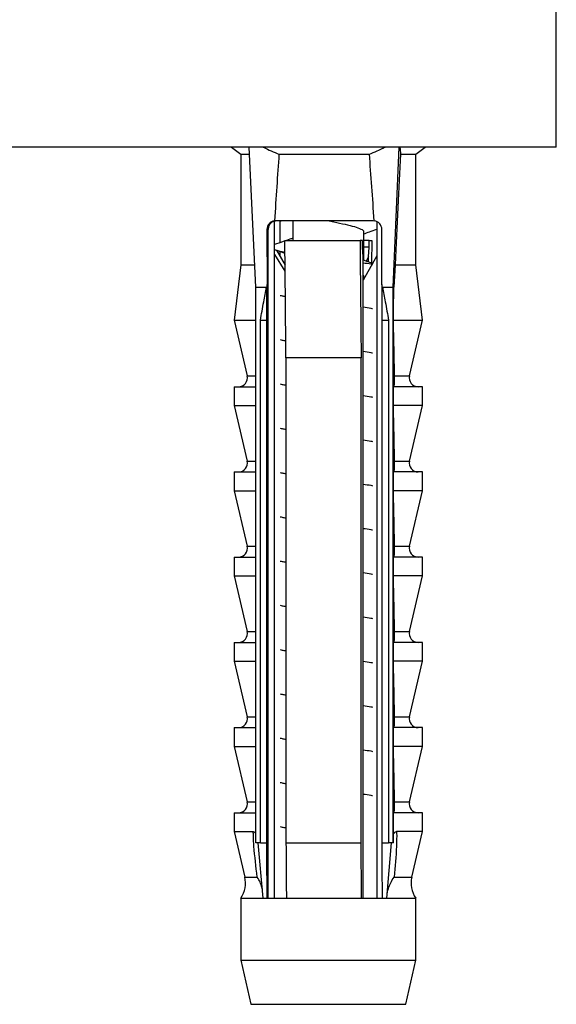
# Model space of a CAD drawing. Units: millimetres. Extents: x 10 to 200, y 13 to 287.
# Drawn here: x 53 to 55, y 102 to 106 of the extents above; entities that cross this region are included whole.
import ezdxf

# ---------------------------------------------------------------- set-up
doc = ezdxf.new("R2010")
doc.units = ezdxf.units.MM

msp = doc.modelspace()

# ---------------------------------------------------------------- linework, layer by layer
at = {"color": 7, "linetype": 'Continuous', "lineweight": 25}
for p, q in [((55.1427, 105.8114), (55.1427, 107.1114)), ((55.1427, 105.8114), (49.1427, 105.8114)), ((53.6757, 105.8114), (53.718, 105.7789)), ((53.718, 105.7789), (53.718, 105.2789)), ((53.718, 105.7789), (53.7569, 105.7789)), ((53.7856, 105.1789), (53.7553, 105.8114)), ((53.8902, 105.7789), (54.2985, 105.7789)), ((54.4061, 105.1789), (54.4332, 105.8114)), ((54.4391, 105.7789), (54.508, 105.7789)), ((54.508, 105.7789), (54.5502, 105.8114)), ((54.508, 105.2789), (54.508, 105.7789)), ((53.8694, 105.4772), (53.8805, 105.4789)), ((53.8694, 102.4189), (53.8694, 105.4772)), ((53.8752, 105.4789), (54.3145, 105.4789)), ((53.8938, 105.4772), (53.8938, 105.3793)), ((53.953, 105.4789), (53.953, 105.3913)), ((54.3145, 105.4789), (54.3202, 105.4785)), ((54.3321, 105.4749), (54.3321, 102.4189)), ((53.8356, 105.4389), (53.8362, 105.1909)), ((53.8356, 105.4389), (53.8412, 105.4389)), ((53.8412, 102.4189), (53.8412, 105.4389)), ((54.273, 105.3), (54.273, 105.4283)), ((54.3554, 105.1909), (54.3548, 105.4389)), ((53.9167, 105.3889), (54.2562, 105.3889)), ((54.2678, 105.3889), (54.2562, 105.3889)), ((54.2678, 105.3589), (54.2678, 105.3889)), ((54.2976, 105.3889), (54.273, 105.3889)), ((54.2976, 105.3589), (54.2976, 105.3889)), ((54.2976, 105.3889), (54.3092, 105.3889)), ((54.3092, 105.3889), (54.3082, 105.2875)), ((53.8703, 105.3481), (53.9173, 105.332)), ((53.918, 105.2509), (53.8708, 105.3256)), ((53.8792, 105.3451), (53.9178, 105.2772)), ((53.8938, 105.3401), (53.8938, 105.3195)), ((54.2702, 105.3151), (54.2678, 105.3589)), ((54.2976, 105.3589), (54.273, 105.3589)), ((54.2952, 105.3151), (54.2976, 105.3589)), ((54.3321, 105.3195), (54.2702, 105.2104)), ((54.2702, 102.4189), (54.2702, 105.3151)), ((54.2952, 105.3151), (54.2832, 105.2962)), ((54.2952, 105.292), (54.2952, 105.3151)), ((53.718, 105.2789), (53.688, 105.0289)), ((53.718, 105.2789), (53.7808, 105.2789)), ((54.4146, 105.2789), (54.4087, 105.1789)), ((54.4146, 105.2789), (54.508, 105.2789)), ((54.538, 105.0289), (54.508, 105.2789)), ((53.8362, 105.1909), (53.8334, 105.1789)), ((54.273, 105.2153), (54.273, 105.2283)), ((54.3583, 105.1789), (54.3554, 105.1909)), ((53.7856, 105.1789), (53.8334, 105.1789)), ((53.7856, 102.6689), (53.7856, 105.1789)), ((54.3583, 105.1789), (54.4061, 105.1789)), ((54.4061, 105.1789), (54.4087, 105.1789)), ((54.4061, 102.6689), (54.4061, 105.1789)), ((53.688, 105.0289), (53.7465, 104.778)), ((53.688, 105.0289), (53.7867, 105.0289)), ((53.8063, 102.6689), (53.8063, 105.0289)), ((53.8063, 105.0289), (53.8348, 105.0289)), ((53.8348, 102.6689), (53.8348, 105.0289)), ((54.354, 105.0289), (54.354, 102.6689)), ((54.354, 105.0289), (54.3854, 105.0289)), ((54.3854, 105.0289), (54.3854, 102.6689)), ((54.4072, 105.0289), (54.538, 105.0289)), ((54.4794, 104.778), (54.538, 105.0289)), ((54.2612, 104.8589), (53.9218, 104.8589)), ((53.9218, 104.8589), (53.9218, 102.6689)), ((54.2612, 102.6689), (54.2612, 104.8589)), ((53.688, 104.7289), (53.688, 104.6439)), ((53.688, 104.7289), (53.7867, 104.7289)), ((54.4072, 104.6439), (54.4072, 104.7289)), ((54.538, 104.7289), (54.4072, 104.7289)), ((54.538, 104.6439), (54.538, 104.7289)), ((53.688, 104.6439), (53.7465, 104.393)), ((53.688, 104.6439), (53.7867, 104.6439)), ((54.538, 104.6439), (54.4072, 104.6439)), ((54.4794, 104.393), (54.538, 104.6439)), ((53.688, 104.3439), (53.688, 104.2589)), ((53.688, 104.3439), (53.7867, 104.3439)), ((54.4072, 104.2589), (54.4072, 104.3439)), ((54.538, 104.3439), (54.4072, 104.3439)), ((54.538, 104.2589), (54.538, 104.3439)), ((53.688, 104.2589), (53.7465, 104.008)), ((53.688, 104.2589), (53.7867, 104.2589)), ((54.538, 104.2589), (54.4072, 104.2589)), ((54.4794, 104.008), (54.538, 104.2589)), ((53.688, 103.9589), (53.688, 103.8739)), ((53.688, 103.9589), (53.7867, 103.9589)), ((54.4072, 103.8739), (54.4072, 103.9589)), ((54.538, 103.9589), (54.4072, 103.9589)), ((54.538, 103.8739), (54.538, 103.9589)), ((53.688, 103.8739), (53.7465, 103.623)), ((53.688, 103.8739), (53.7867, 103.8739)), ((54.538, 103.8739), (54.4072, 103.8739)), ((54.4794, 103.623), (54.538, 103.8739)), ((53.688, 103.5739), (53.688, 103.4889)), ((53.688, 103.5739), (53.7867, 103.5739)), ((54.4072, 103.4889), (54.4072, 103.5739)), ((54.538, 103.5739), (54.4072, 103.5739)), ((54.538, 103.4889), (54.538, 103.5739)), ((53.688, 103.4889), (53.7465, 103.238)), ((53.688, 103.4889), (53.7867, 103.4889)), ((54.538, 103.4889), (54.4072, 103.4889)), ((54.4794, 103.238), (54.538, 103.4889)), ((53.688, 103.1889), (53.688, 103.1039)), ((53.688, 103.1889), (53.7867, 103.1889)), ((54.4072, 103.1039), (54.4072, 103.1889)), ((54.538, 103.1889), (54.4072, 103.1889)), ((54.538, 103.1039), (54.538, 103.1889)), ((53.688, 103.1039), (53.7465, 102.853)), ((53.688, 103.1039), (53.7867, 103.1039)), ((54.538, 103.1039), (54.4072, 103.1039)), ((54.4794, 102.853), (54.538, 103.1039)), ((53.688, 102.8039), (53.688, 102.7189)), ((53.688, 102.8039), (53.7867, 102.8039)), ((54.4072, 102.7072), (54.4072, 102.8039)), ((54.538, 102.8039), (54.4072, 102.8039)), ((54.538, 102.7189), (54.538, 102.8039)), ((53.688, 102.7189), (53.7358, 102.514)), ((53.688, 102.7189), (53.7742, 102.7189)), ((54.408, 102.6689), (54.4072, 102.7072)), ((54.538, 102.7189), (54.4214, 102.7189)), ((54.4901, 102.514), (54.538, 102.7189)), ((53.8063, 102.6689), (53.7856, 102.6689)), ((53.8187, 102.4189), (53.7963, 102.6689)), ((53.8063, 102.6689), (53.8348, 102.6689)), ((53.9218, 102.6689), (54.2612, 102.6689)), ((54.354, 102.6689), (54.3854, 102.6689)), ((54.3965, 102.6689), (54.3764, 102.4189)), ((54.4061, 102.6689), (54.3854, 102.6689)), ((54.408, 102.6689), (54.4061, 102.6689)), ((53.718, 102.4189), (53.718, 102.1389)), ((53.718, 102.4189), (53.8187, 102.4189)), ((53.8187, 102.4189), (53.837, 102.4189)), ((53.837, 102.4189), (53.9236, 102.4189)), ((53.9236, 102.4189), (54.2631, 102.4189)), ((54.2631, 102.4189), (54.3562, 102.4189)), ((54.3562, 102.4189), (54.3764, 102.4189)), ((54.3764, 102.4189), (54.508, 102.4189)), ((54.508, 102.1389), (54.508, 102.4189)), ((53.718, 102.1389), (53.763, 101.9389)), ((53.718, 102.1389), (54.0912, 102.1389)), ((54.0912, 102.1389), (54.508, 102.1389)), ((54.463, 101.9389), (54.508, 102.1389)), ((53.763, 101.9389), (54.0937, 101.9389)), ((54.0937, 101.9389), (54.463, 101.9389))]:
    msp.add_line(p, q, dxfattribs=at)
at = {"color": 1, "linetype": 'Continuous', "lineweight": 25}
for p, q in [((53.7465, 104.778), (53.7856, 104.778)), ((54.4125, 104.778), (54.4794, 104.778)), ((53.7465, 104.393), (53.7856, 104.393)), ((54.4125, 104.393), (54.4794, 104.393)), ((53.7465, 104.008), (53.7856, 104.008)), ((54.4125, 104.008), (54.4794, 104.008)), ((53.7465, 103.623), (53.7856, 103.623)), ((54.4125, 103.623), (54.4794, 103.623)), ((53.7465, 103.238), (53.7856, 103.238)), ((54.4125, 103.238), (54.4794, 103.238)), ((53.7465, 102.853), (53.7856, 102.853)), ((54.4125, 102.853), (54.4794, 102.853)), ((53.7358, 102.514), (53.792, 102.514)), ((54.4101, 102.514), (54.4901, 102.514))]:
    msp.add_line(p, q, dxfattribs=at)
at = {"color": 7, "linetype": 'Continuous', "lineweight": 25}
for centre, radius, start, end in [((53.8812, 105.4389), 0.04, 107.0665, 180.0269), ((53.7075, 104.7689), 0.04, 270, 13.134), ((54.5184, 104.7689), 0.04, 166.866, 270), ((53.7075, 104.3839), 0.04, 270, 13.134), ((54.5184, 104.3839), 0.04, 166.866, 270), ((53.7075, 103.9989), 0.04, 270, 13.134), ((54.5184, 103.9989), 0.04, 166.866, 270), ((53.7075, 103.6139), 0.04, 270, 13.134), ((54.5184, 103.6139), 0.04, 166.866, 270), ((53.7075, 103.2289), 0.04, 270, 13.134), ((54.5184, 103.2289), 0.04, 166.866, 270), ((53.7075, 102.8439), 0.04, 270, 13.134), ((54.5184, 102.8439), 0.04, 166.866, 270), ((53.6189, 102.4867), 0.12, 325.6182, 13.134), ((54.607, 102.4867), 0.12, 166.866, 214.3818)]:
    msp.add_arc(centre, radius, start, end, dxfattribs=at)
for centre, major_axis, ratio, start_param, end_param in [((54.113, 98.3365), (-0.0218, 8.6986), 0.045341, 0.543988, 0.607416), ((54.113, 98.3365), (-0.0218, 8.6986), 0.045341, 5.675542, 5.73897), ((54.113, 98.3365), (0.3944, 8.6986), 0.002496, 0.544215, 0.646755), ((53.8755, 105.4389), (-0.0197, 0.0349), 0.997076, 5.908665, 7.341974), ((53.9111, 105.4389), (0.0197, 0.0349), 0.997076, 0.649494, 0.962276), ((54.3149, 105.4389), (-0.0197, 0.0349), 0.997076, 4.200381, 5.633691)]:
    msp.add_ellipse(centre, major_axis=major_axis, ratio=ratio, start_param=start_param, end_param=end_param, dxfattribs=at)
for points, knots in [([(53.8191, 105.8114), (53.8197, 105.8111), (53.8427, 105.7989), (53.8667, 105.7888), (53.8902, 105.7789)], [0, 0, 0, 0, 0.024756, 1, 1, 1, 1]), ([(54.2985, 105.7789), (54.3101, 105.7839), (54.3333, 105.7939), (54.3569, 105.8048), (54.3687, 105.8111), (54.3694, 105.8114)], [0, 0, 0, 0, 0.485665, 0.971985, 1, 1, 1, 1]), ([(54.4367, 105.8114), (54.4367, 105.8111), (54.4374, 105.7989), (54.4383, 105.7888), (54.4391, 105.7789)], [0, 0, 0, 0, 0.024756, 1, 1, 1, 1]), ([(53.8699, 105.4785), (53.8702, 105.4786), (53.872, 105.4788), (53.8737, 105.4789), (53.8752, 105.4789)], [0, 0, 0, 0, 0.163884, 1, 1, 1, 1]), ([(54.1095, 105.4789), (54.119, 105.4771), (54.1465, 105.4717), (54.19, 105.4624), (54.2334, 105.452), (54.2617, 105.4411), (54.2745, 105.4333), (54.2719, 105.429), (54.2715, 105.4283)], [0, 0, 0, 0, 0.112165, 0.323906, 0.533673, 0.744992, 0.955218, 1, 1, 1, 1]), ([(54.273, 105.4193), (54.2815, 105.4224), (54.301, 105.4295), (54.321, 105.4363), (54.3321, 105.4401)], [0, 0, 0, 0, 0.440186, 1, 1, 1, 1]), ([(53.953, 105.3999), (53.9486, 105.3983), (53.9345, 105.3931), (53.905, 105.383), (53.8828, 105.3756), (53.8703, 105.3715)], [0, 0, 0, 0, 0.1609, 0.52549, 1, 1, 1, 1]), ([(53.9218, 104.8589), (53.9215, 104.8831), (53.9206, 104.9835), (53.9189, 105.1602), (53.9174, 105.3127), (53.9167, 105.3889)], [0, 0, 0, 0, 0.137005, 0.568501, 1, 1, 1, 1]), ([(54.2562, 105.3889), (54.2576, 105.2364), (54.2593, 105.0597), (54.261, 104.8831), (54.2612, 104.8589)], [0, 0, 0, 0, 0.8629952, 1, 1, 1, 1]), ([(53.8709, 105.3481), (53.8712, 105.3479), (53.8771, 105.3451), (53.893, 105.3413), (53.9128, 105.3379), (53.9172, 105.3371)], [0, 0, 0, 0, 0.052043, 0.789117, 1, 1, 1, 1]), ([(54.2702, 105.2889), (54.2827, 105.2871), (54.2992, 105.2847), (54.3102, 105.2822), (54.3129, 105.2816)], [0, 0, 0, 0, 0.753361, 1, 1, 1, 1]), ([(54.313, 105.2858), (54.3041, 105.2888), (54.2902, 105.2936), (54.2776, 105.2983), (54.273, 105.3)], [0, 0, 0, 0, 0.634755, 1, 1, 1, 1]), ([(53.8348, 105.0289), (53.8349, 105.039), (53.8354, 105.093), (53.8358, 105.1469), (53.8362, 105.1909)], [0, 0, 0, 0, 0.185625, 1, 1, 1, 1]), ([(54.2702, 105.2325), (54.2712, 105.2318), (54.2735, 105.2304), (54.2722, 105.229), (54.2715, 105.2283)], [0, 0, 0, 0, 0.464066, 1, 1, 1, 1]), ([(54.3554, 105.1909), (54.355, 105.1469), (54.3546, 105.093), (54.3541, 105.039), (54.354, 105.0289)], [0, 0, 0, 0, 0.8143751, 1, 1, 1, 1]), ([(53.8063, 105.0289), (53.8112, 105.0567), (53.8201, 105.1068), (53.8293, 105.1567), (53.8334, 105.1789)], [0, 0, 0, 0, 0.555775, 1, 1, 1, 1]), ([(54.3583, 105.1789), (54.3624, 105.1567), (54.3716, 105.1068), (54.3805, 105.0567), (54.3854, 105.0289)], [0, 0, 0, 0, 0.444225, 1, 1, 1, 1]), ([(54.4072, 105.0289), (54.4075, 105.0567), (54.408, 105.1068), (54.4085, 105.1567), (54.4087, 105.1789)], [0, 0, 0, 0, 0.555775, 1, 1, 1, 1]), ([(53.8962, 105.1414), (53.8987, 105.1408), (53.9043, 105.1392), (53.9137, 105.1377), (53.9191, 105.1368)], [0, 0, 0, 0, 0.430991, 1, 1, 1, 1]), ([(54.2702, 105.0889), (54.2827, 105.0871), (54.2992, 105.0847), (54.3102, 105.0822), (54.3129, 105.0816)], [0, 0, 0, 0, 0.753361, 1, 1, 1, 1]), ([(54.4125, 104.778), (54.4119, 104.8047), (54.4099, 104.8871), (54.4083, 104.9717), (54.4072, 105.0289)], [0, 0, 0, 0, 0.323442, 1, 1, 1, 1]), ([(53.8962, 104.9414), (53.8987, 104.9408), (53.9047, 104.9391), (53.9149, 104.9374), (53.921, 104.9364)], [0, 0, 0, 0, 0.4016897, 1, 1, 1, 1]), ([(54.2702, 104.8889), (54.2827, 104.8871), (54.2992, 104.8847), (54.3102, 104.8822), (54.3129, 104.8816)], [0, 0, 0, 0, 0.753361, 1, 1, 1, 1]), ([(54.4088, 104.7289), (54.409, 104.729), (54.4093, 104.7291), (54.4098, 104.7302), (54.4102, 104.732), (54.4107, 104.7347), (54.4112, 104.7385), (54.4117, 104.7431), (54.412, 104.748), (54.4122, 104.7523), (54.4124, 104.7566), (54.4125, 104.7605), (54.4126, 104.7644), (54.4126, 104.7681), (54.4126, 104.7718), (54.4126, 104.7752), (54.4125, 104.7772), (54.4125, 104.778)], [0, 0, 0, 0, 0.087911, 0.176441, 0.266894, 0.358023, 0.467504, 0.578851, 0.647501, 0.717362, 0.765434, 0.814596, 0.853271, 0.893012, 0.93172, 0.971623, 1, 1, 1, 1]), ([(53.8962, 104.7414), (53.8987, 104.7408), (53.9049, 104.739), (53.9154, 104.7373), (53.9218, 104.7363)], [0, 0, 0, 0, 0.391306, 1, 1, 1, 1]), ([(54.2702, 104.6889), (54.2827, 104.6871), (54.2992, 104.6847), (54.3102, 104.6822), (54.3129, 104.6816)], [0, 0, 0, 0, 0.753361, 1, 1, 1, 1]), ([(54.4125, 104.393), (54.4119, 104.4197), (54.4099, 104.5021), (54.4083, 104.5867), (54.4072, 104.6439)], [0, 0, 0, 0, 0.3234417, 1, 1, 1, 1]), ([(53.8962, 104.5414), (53.8987, 104.5408), (53.9049, 104.539), (53.9154, 104.5373), (53.9218, 104.5363)], [0, 0, 0, 0, 0.391306, 1, 1, 1, 1]), ([(54.2702, 104.4889), (54.2827, 104.4871), (54.2992, 104.4847), (54.3102, 104.4822), (54.3129, 104.4816)], [0, 0, 0, 0, 0.753361, 1, 1, 1, 1]), ([(54.4088, 104.3439), (54.409, 104.344), (54.4093, 104.3441), (54.4098, 104.3452), (54.4102, 104.347), (54.4107, 104.3497), (54.4112, 104.3535), (54.4117, 104.3581), (54.412, 104.363), (54.4122, 104.3673), (54.4124, 104.3716), (54.4125, 104.3755), (54.4126, 104.3794), (54.4126, 104.3831), (54.4126, 104.3868), (54.4126, 104.3902), (54.4125, 104.3922), (54.4125, 104.393)], [0, 0, 0, 0, 0.087911, 0.176441, 0.266894, 0.358023, 0.467504, 0.578851, 0.647501, 0.717362, 0.765434, 0.814596, 0.853271, 0.893012, 0.93172, 0.971623, 1, 1, 1, 1]), ([(53.8962, 104.3414), (53.8987, 104.3408), (53.9049, 104.339), (53.9154, 104.3373), (53.9218, 104.3363)], [0, 0, 0, 0, 0.391306, 1, 1, 1, 1]), ([(54.2702, 104.2889), (54.2827, 104.2871), (54.2992, 104.2847), (54.3102, 104.2822), (54.3129, 104.2816)], [0, 0, 0, 0, 0.753361, 1, 1, 1, 1]), ([(54.4125, 104.008), (54.4119, 104.0347), (54.4099, 104.1171), (54.4083, 104.2017), (54.4072, 104.2589)], [0, 0, 0, 0, 0.323442, 1, 1, 1, 1]), ([(53.8962, 104.1414), (53.8987, 104.1408), (53.9049, 104.139), (53.9154, 104.1373), (53.9218, 104.1363)], [0, 0, 0, 0, 0.391306, 1, 1, 1, 1]), ([(54.2702, 104.0889), (54.2827, 104.0871), (54.2992, 104.0847), (54.3102, 104.0822), (54.3129, 104.0816)], [0, 0, 0, 0, 0.753361, 1, 1, 1, 1]), ([(54.4088, 103.9589), (54.409, 103.959), (54.4093, 103.9591), (54.4098, 103.9602), (54.4102, 103.962), (54.4107, 103.9647), (54.4112, 103.9685), (54.4117, 103.9731), (54.412, 103.978), (54.4122, 103.9823), (54.4124, 103.9866), (54.4125, 103.9905), (54.4126, 103.9944), (54.4126, 103.9981), (54.4126, 104.0018), (54.4126, 104.0052), (54.4125, 104.0072), (54.4125, 104.008)], [0, 0, 0, 0, 0.087911, 0.176441, 0.266894, 0.358023, 0.467504, 0.578851, 0.647501, 0.717362, 0.765434, 0.814596, 0.853271, 0.893012, 0.93172, 0.971623, 1, 1, 1, 1]), ([(53.8962, 103.9414), (53.8987, 103.9408), (53.9049, 103.939), (53.9154, 103.9373), (53.9218, 103.9363)], [0, 0, 0, 0, 0.3913061, 1, 1, 1, 1]), ([(54.2702, 103.8889), (54.2827, 103.8871), (54.2992, 103.8847), (54.3102, 103.8822), (54.3129, 103.8816)], [0, 0, 0, 0, 0.753361, 1, 1, 1, 1]), ([(54.4125, 103.623), (54.4119, 103.6497), (54.4099, 103.7321), (54.4083, 103.8167), (54.4072, 103.8739)], [0, 0, 0, 0, 0.323442, 1, 1, 1, 1]), ([(53.8962, 103.7414), (53.8987, 103.7408), (53.9049, 103.739), (53.9154, 103.7373), (53.9218, 103.7363)], [0, 0, 0, 0, 0.3913061, 1, 1, 1, 1]), ([(54.2702, 103.6889), (54.2827, 103.6871), (54.2992, 103.6847), (54.3102, 103.6822), (54.3129, 103.6816)], [0, 0, 0, 0, 0.753361, 1, 1, 1, 1]), ([(54.4088, 103.5739), (54.409, 103.574), (54.4093, 103.5741), (54.4098, 103.5752), (54.4102, 103.577), (54.4107, 103.5797), (54.4112, 103.5835), (54.4117, 103.5881), (54.412, 103.593), (54.4122, 103.5973), (54.4124, 103.6016), (54.4125, 103.6055), (54.4126, 103.6094), (54.4126, 103.6131), (54.4126, 103.6168), (54.4126, 103.6202), (54.4125, 103.6222), (54.4125, 103.623)], [0, 0, 0, 0, 0.087911, 0.176441, 0.266894, 0.358023, 0.467504, 0.578851, 0.647501, 0.717362, 0.765434, 0.814596, 0.853271, 0.893012, 0.93172, 0.971623, 1, 1, 1, 1]), ([(53.8962, 103.5414), (53.8987, 103.5408), (53.9049, 103.539), (53.9154, 103.5373), (53.9218, 103.5363)], [0, 0, 0, 0, 0.391306, 1, 1, 1, 1]), ([(54.2702, 103.4889), (54.2827, 103.4871), (54.2992, 103.4847), (54.3102, 103.4822), (54.3129, 103.4816)], [0, 0, 0, 0, 0.753361, 1, 1, 1, 1]), ([(54.4125, 103.238), (54.4119, 103.2647), (54.4099, 103.3471), (54.4083, 103.4317), (54.4072, 103.4889)], [0, 0, 0, 0, 0.323442, 1, 1, 1, 1]), ([(53.8962, 103.3414), (53.8987, 103.3408), (53.9049, 103.339), (53.9154, 103.3373), (53.9218, 103.3363)], [0, 0, 0, 0, 0.391306, 1, 1, 1, 1]), ([(54.2702, 103.2889), (54.2827, 103.2871), (54.2992, 103.2847), (54.3102, 103.2822), (54.3129, 103.2816)], [0, 0, 0, 0, 0.753361, 1, 1, 1, 1]), ([(54.4088, 103.1889), (54.409, 103.189), (54.4093, 103.1891), (54.4098, 103.1902), (54.4102, 103.192), (54.4107, 103.1947), (54.4112, 103.1985), (54.4117, 103.2031), (54.412, 103.208), (54.4122, 103.2123), (54.4124, 103.2166), (54.4125, 103.2205), (54.4126, 103.2244), (54.4126, 103.2281), (54.4126, 103.2318), (54.4126, 103.2352), (54.4125, 103.2372), (54.4125, 103.238)], [0, 0, 0, 0, 0.0879115, 0.1764408, 0.2668944, 0.3580229, 0.4675038, 0.5788508, 0.6475006, 0.7173616, 0.7654344, 0.8145958, 0.8532713, 0.8930119, 0.9317198, 0.9716231, 1, 1, 1, 1]), ([(53.8962, 103.1414), (53.8987, 103.1408), (53.9049, 103.139), (53.9154, 103.1373), (53.9218, 103.1363)], [0, 0, 0, 0, 0.3913061, 1, 1, 1, 1]), ([(54.4125, 102.853), (54.4119, 102.8797), (54.4099, 102.9621), (54.4083, 103.0467), (54.4072, 103.1039)], [0, 0, 0, 0, 0.323442, 1, 1, 1, 1]), ([(54.2702, 103.0889), (54.2827, 103.0871), (54.2992, 103.0847), (54.3102, 103.0822), (54.3129, 103.0816)], [0, 0, 0, 0, 0.753361, 1, 1, 1, 1]), ([(53.8962, 102.9414), (53.8987, 102.9408), (53.9049, 102.939), (53.9154, 102.9373), (53.9218, 102.9363)], [0, 0, 0, 0, 0.3913061, 1, 1, 1, 1]), ([(54.2702, 102.8889), (54.2827, 102.8871), (54.2992, 102.8847), (54.3102, 102.8822), (54.3129, 102.8816)], [0, 0, 0, 0, 0.753361, 1, 1, 1, 1]), ([(54.4088, 102.8039), (54.409, 102.804), (54.4093, 102.8041), (54.4098, 102.8052), (54.4102, 102.807), (54.4107, 102.8097), (54.4112, 102.8135), (54.4117, 102.8181), (54.412, 102.823), (54.4122, 102.8273), (54.4124, 102.8316), (54.4125, 102.8355), (54.4126, 102.8394), (54.4126, 102.8431), (54.4126, 102.8468), (54.4126, 102.8502), (54.4125, 102.8522), (54.4125, 102.853)], [0, 0, 0, 0, 0.087911, 0.176441, 0.266894, 0.358023, 0.467504, 0.578851, 0.647501, 0.717362, 0.765434, 0.814596, 0.853271, 0.893012, 0.93172, 0.971623, 1, 1, 1, 1]), ([(53.792, 102.514), (53.7864, 102.5605), (53.7791, 102.6222), (53.7747, 102.6902), (53.7743, 102.7119), (53.7742, 102.7189)], [0, 0, 0, 0, 0.67651, 0.894931, 1, 1, 1, 1]), ([(53.7742, 102.7189), (53.7759, 102.7186), (53.7793, 102.718), (53.7832, 102.7139), (53.785, 102.7105), (53.7856, 102.7093)], [0, 0, 0, 0, 0.3896127, 0.7786907, 1, 1, 1, 1]), ([(53.8962, 102.7414), (53.8987, 102.7408), (53.9049, 102.739), (53.9154, 102.7373), (53.9218, 102.7363)], [0, 0, 0, 0, 0.391306, 1, 1, 1, 1]), ([(54.4072, 102.7072), (54.4085, 102.7095), (54.4112, 102.7141), (54.4163, 102.7183), (54.4199, 102.7187), (54.4214, 102.7189)], [0, 0, 0, 0, 0.3604408, 0.7245453, 1, 1, 1, 1]), ([(54.4214, 102.7189), (54.4216, 102.7119), (54.422, 102.6902), (54.4201, 102.6222), (54.4144, 102.5605), (54.4101, 102.514)], [0, 0, 0, 0, 0.105069, 0.32349, 1, 1, 1, 1]), ([(53.837, 102.4189), (53.8369, 102.43), (53.8361, 102.5133), (53.8354, 102.5967), (53.8348, 102.6689)], [0, 0, 0, 0, 0.133204, 1, 1, 1, 1]), ([(53.9218, 102.6689), (53.9223, 102.5972), (53.9229, 102.5139), (53.9235, 102.4305), (53.9236, 102.4189)], [0, 0, 0, 0, 0.860628, 1, 1, 1, 1]), ([(54.2631, 102.4189), (54.263, 102.4305), (54.2624, 102.5139), (54.2618, 102.5972), (54.2612, 102.6689)], [0, 0, 0, 0, 0.1393721, 1, 1, 1, 1]), ([(54.354, 102.6689), (54.3546, 102.5967), (54.3553, 102.5133), (54.3561, 102.43), (54.3562, 102.4189)], [0, 0, 0, 0, 0.866796, 1, 1, 1, 1]), ([(53.8151, 102.4595), (53.8144, 102.462), (53.8119, 102.4722), (53.8049, 102.4904), (53.7968, 102.506), (53.7921, 102.5138), (53.792, 102.514)], [0, 0, 0, 0, 0.138122, 0.560303, 0.989787, 1, 1, 1, 1]), ([(54.3784, 102.4298), (54.3798, 102.4405), (54.3832, 102.4678), (54.399, 102.497), (54.41, 102.5138), (54.4101, 102.514)], [0, 0, 0, 0, 0.390014, 0.993424, 1, 1, 1, 1])]:
    msp.add_open_spline(points, degree=3, knots=knots, dxfattribs=at)

doc.saveas('drawing.dxf')
